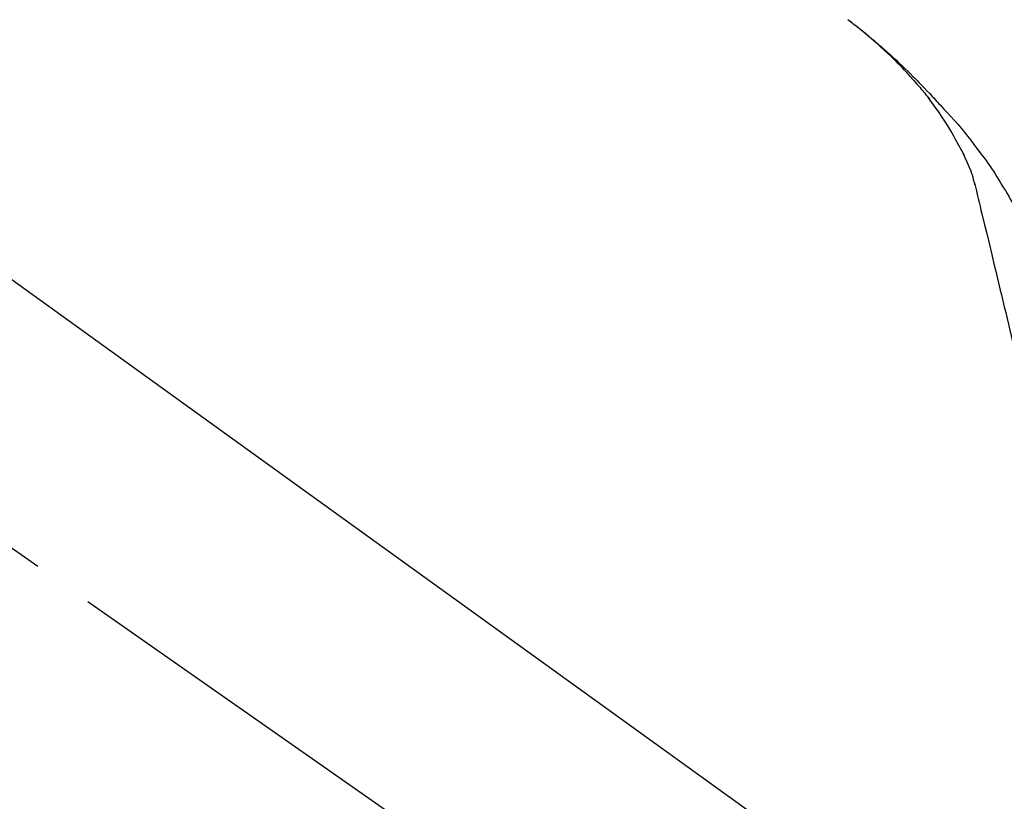
# Model space of a CAD drawing. Extents: x 28111 to 54233, y -21830 to -13430.
# Drawn here: x 48134 to 48235, y -19040 to -18961 of the extents above; entities that cross this region are included whole.
import ezdxf

# ---------------------------------------------------------------- set-up
doc = ezdxf.new("R2010")
doc.units = 0
doc.header["$LTSCALE"] = 50
doc.header["$MEASUREMENT"] = 0
doc.linetypes.add('CENTER2', pattern=[1.125, 0.75, -0.125, 0.125, -0.125])
doc.layers.get('0').update_dxf_attribs({"linetype": 'CONTINUOUS'})
doc.layers.add('150-機器', color=8, linetype='CONTINUOUS')
doc.layers.add('166-寸法B', color=11, linetype='CONTINUOUS')
doc.styles.add('KH001', font='txt')
doc.dimstyles.new('KH1xx030', dxfattribs={"dimscale": 30, "dimtxt": 2, "dimasz": 0.6, "dimexe": 0.3, "dimexo": 1.2, "dimgap": 0.5, "dimtad": 3, "dimdec": 1, "dimdsep": 46, "dimlunit": 6, "dimtxsty": 'KH001', "dimblk": 'DOT', "dimcen": 1, "dimdle": 1, "dimclrd": 256, "dimclre": 256, "dimclrt": 256, "dimadec": 0, "dimazin": 0, "dimtfac": 1, "dimtdec": 1, "dimtix": 1, "dimtmove": 2, "dimatfit": 3, "dimldrblk": 'CLOSEDBLANK', "dimfxl": 1, "dimtolj": 1, "dimtzin": 0, "dimlwd": -1, "dimlwe": -1, "dimarcsym": 0})

# ---------------------------------------------------------------- blocks, each defined once
blk = doc.blocks.new('_Dot')
at = {"color": 0, "linetype": 'ByBlock', "lineweight": -2}
blk.add_line((-0.5, 0), (-1, 0), dxfattribs=at)
at = {"color": 0, "linetype": 'ByBlock', "const_width": 0.5}
blk.add_lwpolyline([(-0.25, 0, 1), (0.25, 0, 1)], format="xyb", close=True, dxfattribs=at)
blk = doc.blocks.new('*D177')
at = {"layer": '166-寸法B', "transparency": 16777216}
for p, q in [((47193.62, -19199.53), (47193.62, -18683.76)), ((48483.62, -18865.68), (48483.62, -18683.76)), ((48465.62, -18692.76), (47211.62, -18692.76))]:
    blk.add_line(p, q, dxfattribs=at)
at = {"layer": '166-寸法B', "transparency": 16777216, "xscale": 18, "yscale": 18, "zscale": 18, "rotation": 180}
blk.add_blockref('_Dot', (47193.62, -18692.76), dxfattribs=at)
at = {"layer": '166-寸法B', "transparency": 16777216, "xscale": 18, "yscale": 18, "zscale": 18}
blk.add_blockref('_Dot', (48483.62, -18692.76), dxfattribs=at)
at = {"layer": '166-寸法B', "transparency": 16777216, "insert": (47838.62, -18643.95), "char_height": 60, "attachment_point": 5, "style": 'KH001'}
blk.add_mtext('\\A1;1,290', dxfattribs=at)
blk = doc.blocks.new('_ClosedBlank')
at = {"color": 0, "linetype": 'ByBlock', "lineweight": -2}
for p, q in [((-1, 0.1667), (0, 0)), ((-1, 0.1667), (-1, -0.1667)), ((0, 0), (-1, -0.1667))]:
    blk.add_line(p, q, dxfattribs=at)
blk = doc.blocks.new('*D48')
at = {"layer": '166-寸法B', "transparency": 16777216}
for p, q in [((47683.62, -19108.89), (47683.62, -18783.37)), ((48483.62, -19108.89), (48483.62, -18783.37)), ((47701.62, -18792.37), (48465.62, -18792.37))]:
    blk.add_line(p, q, dxfattribs=at)
at = {"layer": '166-寸法B', "transparency": 16777216, "xscale": 18, "yscale": 18, "zscale": 18, "rotation": 180}
blk.add_blockref('_Dot', (47683.62, -18792.37), dxfattribs=at)
at = {"layer": '166-寸法B', "transparency": 16777216, "xscale": 18, "yscale": 18, "zscale": 18}
blk.add_blockref('_Dot', (48483.62, -18792.37), dxfattribs=at)
at = {"layer": '166-寸法B', "transparency": 16777216, "insert": (48083.62, -18747.37), "char_height": 60, "attachment_point": 5, "style": 'KH001'}
blk.add_mtext('\\A1;800', dxfattribs=at)

msp = doc.modelspace()

# ---------------------------------------------------------------- linework, layer by layer
at = {"layer": '150-機器', "color": 13, "linetype": 'CENTER2'}
msp.add_line((48263.96, -19106.03), (47977.09, -18905.16), dxfattribs=at)
at = {"layer": '150-機器', "color": 13, "linetype": 'Continuous'}
msp.add_line((48105.39, -18966.99), (48225.41, -19053.46), dxfattribs=at)
for points in [[(48225.16, -18966.49), (48225.04, -18966.36), (48224.93, -18966.24), (48224.82, -18966.11), (48224.7, -18965.98), (48224.48, -18965.74), (48224.26, -18965.5), (48224.03, -18965.26), (48223.8, -18965.03), (48223.45, -18964.68), (48223.1, -18964.33), (48222.74, -18963.99), (48222.37, -18963.65), (48222.06, -18963.37), (48221.74, -18963.08), (48221.42, -18962.8), (48221.1, -18962.52), (48220.8, -18962.26), (48220.49, -18962.01), (48220.19, -18961.75), (48219.88, -18961.5), (48219.69, -18961.35), (48219.5, -18961.2), (48219.31, -18961.05), (48219.12, -18960.9), (48219.01, -18960.82), (48218.91, -18960.74), (48218.8, -18960.66), (48218.69, -18960.58)], [(48218.7, -18960.57), (48218.71, -18960.58), (48218.72, -18960.59), (48218.73, -18960.6), (48218.74, -18960.6), (48218.75, -18960.61), (48218.76, -18960.62), (48218.77, -18960.63), (48218.78, -18960.64), (48218.79, -18960.64), (48218.8, -18960.65), (48218.81, -18960.66), (48218.82, -18960.67), (48218.92, -18960.74), (48219.03, -18960.82), (48219.13, -18960.9), (48219.23, -18960.98), (48219.33, -18961.05), (48219.44, -18961.13), (48219.54, -18961.21), (48219.64, -18961.29), (48219.84, -18961.45), (48220.04, -18961.61), (48220.24, -18961.77), (48220.44, -18961.93), (48220.54, -18962.01), (48220.64, -18962.1), (48220.74, -18962.18), (48220.84, -18962.26), (48220.94, -18962.34), (48221.04, -18962.43), (48221.13, -18962.51), (48221.23, -18962.59), (48221.25, -18962.6), (48221.26, -18962.61), (48221.27, -18962.63), (48221.29, -18962.64), (48221.3, -18962.65), (48221.32, -18962.66), (48221.33, -18962.67), (48221.34, -18962.69), (48221.36, -18962.7), (48221.37, -18962.71), (48221.39, -18962.72), (48221.4, -18962.73)], [(48221.4, -18962.73), (48221.54, -18962.85), (48221.68, -18962.97), (48221.82, -18963.09), (48221.96, -18963.2), (48222.1, -18963.32), (48222.23, -18963.45), (48222.37, -18963.57), (48222.51, -18963.69), (48222.79, -18963.95), (48223.08, -18964.2), (48223.36, -18964.46), (48223.64, -18964.72), (48223.78, -18964.86), (48223.93, -18965), (48224.08, -18965.14), (48224.22, -18965.28), (48224.51, -18965.55), (48224.8, -18965.83), (48225.08, -18966.11), (48225.37, -18966.4), (48225.51, -18966.54), (48225.65, -18966.68), (48225.79, -18966.83), (48225.93, -18966.97), (48226.21, -18967.26), (48226.49, -18967.54), (48226.76, -18967.83), (48227.04, -18968.12), (48227.18, -18968.27), (48227.31, -18968.42), (48227.45, -18968.56), (48227.59, -18968.71), (48227.72, -18968.86), (48227.86, -18969.01), (48227.99, -18969.15), (48228.13, -18969.3)], [(48225.16, -18966.49), (48225.19, -18966.53), (48225.22, -18966.56), (48225.26, -18966.6), (48225.29, -18966.64), (48225.32, -18966.68), (48225.36, -18966.71), (48225.39, -18966.75), (48225.42, -18966.79), (48225.58, -18966.97), (48225.74, -18967.15), (48225.9, -18967.33), (48226.06, -18967.51), (48226.18, -18967.65), (48226.3, -18967.79), (48226.42, -18967.94), (48226.54, -18968.08), (48226.66, -18968.23), (48226.78, -18968.38), (48226.89, -18968.53), (48227.01, -18968.68)], [(48225.16, -18966.49), (48225.16, -18966.49), (48225.17, -18966.5), (48225.17, -18966.5), (48225.17, -18966.51), (48225.18, -18966.51), (48225.18, -18966.52), (48225.19, -18966.52), (48225.19, -18966.53), (48225.2, -18966.53), (48225.2, -18966.54), (48225.2, -18966.54), (48225.21, -18966.54)], [(48229.49, -18972.41), (48229.19, -18971.91), (48228.89, -18971.41), (48228.58, -18970.92), (48228.26, -18970.43), (48227.94, -18969.96), (48227.6, -18969.49), (48227.27, -18969.03), (48226.92, -18968.56)], [(48228.13, -18969.3), (48228.49, -18969.69), (48228.85, -18970.07), (48229.21, -18970.46), (48229.56, -18970.86), (48229.91, -18971.25), (48230.25, -18971.65), (48230.58, -18972.06), (48230.91, -18972.47), (48231.23, -18972.88), (48231.55, -18973.3), (48231.87, -18973.72), (48232.18, -18974.15)], [(48230.58, -18974.43), (48230.28, -18973.88), (48229.98, -18973.34), (48229.69, -18972.79), (48229.39, -18972.25)], [(48231.26, -18976.04), (48231.06, -18975.58), (48230.86, -18975.13), (48230.67, -18974.67), (48230.47, -18974.21)], [(48232.18, -18974.15), (48232.18, -18974.15), (48232.18, -18974.15), (48232.18, -18974.15), (48232.18, -18974.15), (48232.19, -18974.16), (48232.19, -18974.16), (48232.19, -18974.16), (48232.19, -18974.16), (48232.19, -18974.16), (48232.19, -18974.16), (48232.19, -18974.17), (48232.19, -18974.17)], [(48232.19, -18974.17), (48232.4, -18974.43), (48232.6, -18974.69), (48232.8, -18974.96), (48232.99, -18975.22), (48233.18, -18975.49), (48233.37, -18975.76), (48233.55, -18976.04), (48233.73, -18976.32), (48233.91, -18976.6), (48234.08, -18976.88), (48234.25, -18977.16), (48234.42, -18977.45)], [(48231.66, -18977.44), (48231.65, -18977.41), (48231.65, -18977.37), (48231.64, -18977.34), (48231.63, -18977.3), (48231.61, -18977.23), (48231.59, -18977.16), (48231.57, -18977.09), (48231.56, -18977.01), (48231.53, -18976.92), (48231.51, -18976.83), (48231.49, -18976.74), (48231.47, -18976.65), (48231.44, -18976.55), (48231.41, -18976.46), (48231.37, -18976.36), (48231.34, -18976.27), (48231.32, -18976.21), (48231.3, -18976.15), (48231.28, -18976.1), (48231.26, -18976.04)], [(48231.62, -18977.24), (48231.72, -18977.64), (48231.81, -18978.03), (48231.9, -18978.42), (48232, -18978.82), (48232.09, -18979.21), (48232.19, -18979.6), (48232.28, -18980), (48232.38, -18980.39), (48232.62, -18981.39), (48232.86, -18982.4), (48233.1, -18983.4), (48233.34, -18984.4), (48233.49, -18985.01), (48233.63, -18985.62), (48233.78, -18986.23), (48233.93, -18986.84), (48234.07, -18987.45), (48234.22, -18988.06), (48234.36, -18988.67), (48234.51, -18989.28)], [(48234.42, -18977.45), (48234.59, -18977.73), (48234.77, -18978.01), (48234.94, -18978.3), (48235.11, -18978.59), (48235.27, -18978.88), (48235.43, -18979.17), (48235.59, -18979.46), (48235.74, -18979.76), (48235.89, -18980.06), (48236.03, -18980.36), (48236.18, -18980.66), (48236.32, -18980.96)], [(48234.51, -18989.28), (48234.65, -18989.88), (48234.8, -18990.48), (48234.94, -18991.07), (48235.08, -18991.67), (48235.23, -18992.27), (48235.37, -18992.86), (48235.51, -18993.46), (48235.66, -18994.06), (48235.8, -18994.66), (48235.94, -18995.25), (48236.09, -18995.85), (48236.23, -18996.45)]]:
    msp.add_lwpolyline(points, dxfattribs=at)

# ---------------------------------------------------------------- dimensions: what is measured, and where the dimension line sits
at = {"layer": '166-寸法B'}
dim = msp.add_linear_dim(base=(47193.62, -18692.76), p1=(48483.62, -18901.68), p2=(47193.62, -19235.53), angle=180, dimstyle='KH1xx030', dxfattribs=at)
dim.commit()
dim.dimension.update_dxf_attribs({"geometry": '*D177', "text_midpoint": (47838.62, -18643.95)})
dim = msp.add_linear_dim(base=(48483.62, -18792.37), p1=(47683.62, -19144.89), p2=(48483.62, -19144.89), dimstyle='KH1xx030', dxfattribs=at)
dim.commit()
dim.dimension.update_dxf_attribs({"geometry": '*D48', "text_midpoint": (48083.62, -18747.37)})

doc.saveas('drawing.dxf')
